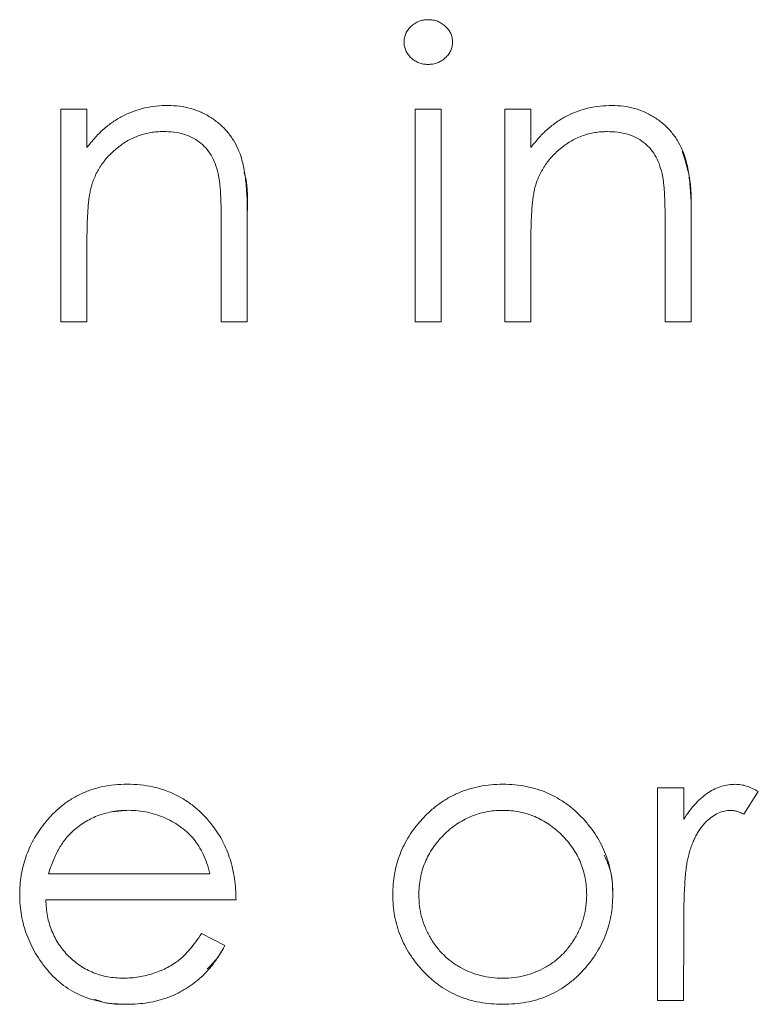
# Model space of a CAD drawing. Units: inches. Extents: x 0 to 46.8, y 0 to 33.1.
# Drawn here: x 37.1 to 37.3, y 16 to 16.2 of the extents above; entities that cross this region are included whole.
import ezdxf

# ---------------------------------------------------------------- set-up
doc = ezdxf.new("R2010")
doc.units = ezdxf.units.IN
doc.header["$MEASUREMENT"] = 0

msp = doc.modelspace()

# ---------------------------------------------------------------- linework, layer by layer
at = {"color": 144, "linetype": 'Continuous', "lineweight": 0}
for p, q in [((37.14728, 16.13294), (37.14729, 16.1761)), ((37.14729, 16.1761), (37.15259, 16.1761)), ((37.15259, 16.1761), (37.15258, 16.16831)), ((37.21921, 16.17609), (37.22451, 16.17609)), ((37.21921, 16.13293), (37.21921, 16.17609)), ((37.22451, 16.17609), (37.22451, 16.17609)), ((37.23738, 16.13293), (37.23738, 16.17609)), ((37.24268, 16.17609), (37.23738, 16.17609)), ((37.24268, 16.1683), (37.24268, 16.17609)), ((37.17921, 16.16306), (37.17921, 16.16306)), ((37.26931, 16.16305), (37.26931, 16.16305)), ((37.18514, 16.15498), (37.18514, 16.15498)), ((37.27523, 16.13293), (37.27524, 16.15497)), ((37.27524, 16.15497), (37.27524, 16.15497)), ((37.17984, 16.13294), (37.17984, 16.15324)), ((37.26994, 16.15323), (37.26993, 16.13293)), ((37.26994, 16.15323), (37.26994, 16.15323)), ((37.15258, 16.14854), (37.15258, 16.13294)), ((37.24268, 16.13293), (37.24268, 16.14853)), ((37.15258, 16.13294), (37.14728, 16.13294)), ((37.18514, 16.13294), (37.17984, 16.13294)), ((37.22451, 16.13293), (37.21921, 16.13293)), ((37.23738, 16.13293), (37.24268, 16.13293)), ((37.27523, 16.13293), (37.26993, 16.13293)), ((37.26993, 16.13293), (37.26993, 16.13293)), ((37.23701, 16.03905), (37.23701, 16.03905)), ((37.2684, 15.99513), (37.26841, 16.03829)), ((37.27371, 16.03829), (37.26841, 16.03829)), ((37.27371, 16.03193), (37.27371, 16.03829)), ((37.28885, 16.03756), (37.28594, 16.03297)), ((37.15769, 16.03344), (37.16105, 16.03376)), ((37.21465, 16.0166), (37.21465, 16.0166)), ((37.17587, 16.00877), (37.18058, 16.0063)), ((37.2737, 15.99513), (37.27371, 16.00963)), ((37.2684, 15.99513), (37.2737, 15.99513))]:
    msp.add_line(p, q, dxfattribs=at)
at = {"color": 7, "linetype": 'Continuous', "lineweight": 15}
for p, q in [((37.22451, 16.17609), (37.22451, 16.13293)), ((37.22451, 16.13293), (37.22451, 16.17609)), ((37.18514, 16.15498), (37.18514, 16.13294)), ((37.18514, 16.13294), (37.18514, 16.15498)), ((37.1448, 16.02089), (37.17755, 16.02088)), ((37.18285, 16.01558), (37.14424, 16.01559))]:
    msp.add_line(p, q, dxfattribs=at)
at = {"color": 144, "linetype": 'Continuous', "lineweight": 0}
for points, knots in [([(37.22184, 16.19426), (37.22152, 16.19424), (37.22088, 16.19422), (37.21997, 16.19395), (37.21912, 16.19352), (37.21837, 16.19295), (37.21774, 16.19225), (37.21729, 16.19146), (37.217, 16.1906), (37.21696, 16.19), (37.21694, 16.18969)], [0, 0, 0, 0, 0.131068, 0.255106, 0.381885, 0.510255, 0.636563, 0.757851, 0.87671, 1, 1, 1, 1]), ([(37.22678, 16.18969), (37.22677, 16.19), (37.22673, 16.1906), (37.22644, 16.19146), (37.22599, 16.19226), (37.22534, 16.19294), (37.22459, 16.19352), (37.22374, 16.19396), (37.22281, 16.19421), (37.22217, 16.19424), (37.22184, 16.19426)], [0, 0, 0, 0, 0.122588, 0.24077, 0.361368, 0.48802, 0.615659, 0.741716, 0.868101, 1, 1, 1, 1]), ([(37.21694, 16.18969), (37.21696, 16.18939), (37.217, 16.18881), (37.21728, 16.18796), (37.21774, 16.18718), (37.21837, 16.18649), (37.21912, 16.18591), (37.21996, 16.18548), (37.22088, 16.18522), (37.22151, 16.18519), (37.22184, 16.18517)], [0, 0, 0, 0, 0.120854, 0.238915, 0.359557, 0.486635, 0.615787, 0.743339, 0.868133, 1, 1, 1, 1]), ([(37.22184, 16.18517), (37.22217, 16.18519), (37.22281, 16.18522), (37.22374, 16.18547), (37.22459, 16.18591), (37.22534, 16.18649), (37.22599, 16.18717), (37.22644, 16.18796), (37.22673, 16.1888), (37.22677, 16.18939), (37.22678, 16.18969)], [0, 0, 0, 0, 0.132699, 0.25985, 0.386671, 0.515083, 0.642503, 0.762454, 0.879838, 1, 1, 1, 1]), ([(37.15258, 16.16831), (37.15315, 16.16902), (37.15425, 16.17039), (37.15608, 16.17219), (37.15801, 16.17367), (37.16004, 16.17485), (37.16216, 16.17575), (37.16436, 16.17639), (37.16665, 16.17678), (37.16822, 16.17683), (37.16901, 16.17685)], [0, 0, 0, 0, 0.140976, 0.273569, 0.398988, 0.51993, 0.63811, 0.756589, 0.87686, 1, 1, 1, 1]), ([(37.16901, 16.17685), (37.1698, 16.17682), (37.17137, 16.17676), (37.17364, 16.17631), (37.17577, 16.17553), (37.17774, 16.17446), (37.17951, 16.17314), (37.18107, 16.17159), (37.18236, 16.16981), (37.18322, 16.16816), (37.18379, 16.1667), (37.18415, 16.16545), (37.18445, 16.16405), (37.18471, 16.16252), (37.18489, 16.16083), (37.18503, 16.15901), (37.18513, 16.15704), (37.18514, 16.15568), (37.18514, 16.15498)], [0, 0, 0, 0, 0.07724, 0.151178, 0.223488, 0.295543, 0.366976, 0.437131, 0.507044, 0.57856, 0.616614, 0.658756, 0.704491, 0.754803, 0.809332, 0.868274, 0.932073, 1, 1, 1, 1]), ([(37.2591, 16.17684), (37.25831, 16.17682), (37.25675, 16.17676), (37.25445, 16.17638), (37.25225, 16.17574), (37.25013, 16.17484), (37.24811, 16.17366), (37.24618, 16.17218), (37.24435, 16.17038), (37.24325, 16.16901), (37.24268, 16.1683)], [0, 0, 0, 0, 0.12314, 0.243411, 0.36189, 0.48007, 0.601012, 0.726431, 0.859024, 1, 1, 1, 1]), ([(37.2591, 16.17684), (37.2599, 16.17681), (37.26146, 16.17675), (37.26374, 16.1763), (37.26587, 16.17552), (37.26783, 16.17445), (37.26961, 16.17313), (37.27116, 16.17158), (37.27245, 16.1698), (37.27332, 16.16815), (37.27389, 16.16669), (37.27424, 16.16544), (37.27455, 16.16404), (37.27481, 16.16251), (37.27499, 16.16082), (37.27513, 16.159), (37.27523, 16.15703), (37.27523, 16.15567), (37.27524, 16.15497)], [0, 0, 0, 0, 0.07724, 0.151178, 0.223488, 0.295543, 0.366976, 0.437131, 0.507044, 0.57856, 0.616614, 0.658756, 0.704491, 0.754803, 0.809332, 0.868274, 0.932073, 1, 1, 1, 1]), ([(37.16808, 16.17155), (37.16766, 16.17154), (37.16681, 16.17153), (37.16556, 16.17137), (37.16435, 16.17111), (37.16316, 16.17076), (37.16202, 16.17027), (37.16089, 16.16972), (37.15982, 16.16904), (37.15878, 16.16828), (37.15782, 16.16743), (37.15692, 16.16654), (37.15611, 16.16559), (37.15539, 16.1646), (37.15476, 16.16355), (37.15421, 16.16246), (37.15375, 16.16131), (37.15352, 16.16052), (37.1534, 16.16013)], [0, 0, 0, 0, 0.063986, 0.126627, 0.188984, 0.25023, 0.312351, 0.374574, 0.438148, 0.50292, 0.567974, 0.630771, 0.692935, 0.754398, 0.815218, 0.876117, 0.938015, 1, 1, 1, 1]), ([(37.25818, 16.17154), (37.25775, 16.17153), (37.25691, 16.17152), (37.25566, 16.17136), (37.25444, 16.1711), (37.25326, 16.17075), (37.25212, 16.17026), (37.25099, 16.16971), (37.24992, 16.16903), (37.24888, 16.16827), (37.24791, 16.16742), (37.24701, 16.16653), (37.24621, 16.16558), (37.24548, 16.16459), (37.24486, 16.16354), (37.24431, 16.16245), (37.24384, 16.1613), (37.24361, 16.16051), (37.2435, 16.16011)], [0, 0, 0, 0, 0.063986, 0.126627, 0.188984, 0.25023, 0.312351, 0.374574, 0.438148, 0.50292, 0.567974, 0.630771, 0.692935, 0.754398, 0.815218, 0.876117, 0.938015, 1, 1, 1, 1]), ([(37.25818, 16.17154), (37.2589, 16.17152), (37.26028, 16.17148), (37.26224, 16.17107), (37.264, 16.17041), (37.26554, 16.16946), (37.26686, 16.16824), (37.26793, 16.16675), (37.26879, 16.16501), (37.26913, 16.16372), (37.26931, 16.16305)], [0, 0, 0, 0, 0.140739, 0.270019, 0.390719, 0.506822, 0.621524, 0.739167, 0.86448, 1, 1, 1, 1]), ([(37.17984, 16.15324), (37.17984, 16.15382), (37.17983, 16.15495), (37.17981, 16.15656), (37.17976, 16.15802), (37.1797, 16.15932), (37.1796, 16.16047), (37.1795, 16.16147), (37.17937, 16.16232), (37.17926, 16.16283), (37.17921, 16.16306)], [0, 0, 0, 0, 0.17885, 0.34211, 0.489826, 0.623254, 0.74008, 0.841483, 0.928908, 1, 1, 1, 1]), ([(37.18514, 16.15498), (37.18523, 16.15755), (37.18534, 16.16039), (37.18455, 16.16307), (37.18448, 16.16332)], [0, 0, 0, 0, 0.909298, 1, 1, 1, 1]), ([(37.26994, 16.15323), (37.26993, 16.15381), (37.26993, 16.15494), (37.26991, 16.15655), (37.26986, 16.15801), (37.26979, 16.15931), (37.2697, 16.16046), (37.26959, 16.16146), (37.26947, 16.16231), (37.26936, 16.16282), (37.26931, 16.16305)], [0, 0, 0, 0, 0.17885, 0.34211, 0.489826, 0.623254, 0.74008, 0.841483, 0.928908, 1, 1, 1, 1]), ([(37.24268, 16.14853), (37.24268, 16.14921), (37.24269, 16.1505), (37.24272, 16.15236), (37.2428, 16.15405), (37.24287, 16.15558), (37.24299, 16.15695), (37.24313, 16.15815), (37.24329, 16.15919), (37.24343, 16.15982), (37.2435, 16.16011)], [0, 0, 0, 0, 0.173906, 0.333601, 0.479157, 0.61054, 0.728948, 0.832385, 0.923005, 1, 1, 1, 1]), ([(37.14391, 16.03101), (37.14444, 16.03165), (37.1455, 16.03291), (37.14728, 16.03456), (37.14921, 16.03595), (37.15126, 16.03709), (37.15346, 16.03797), (37.15578, 16.03862), (37.15824, 16.03898), (37.15992, 16.03903), (37.16078, 16.03906)], [0, 0, 0, 0, 0.128835, 0.253589, 0.374643, 0.49534, 0.616325, 0.739759, 0.866842, 1, 1, 1, 1]), ([(37.16078, 16.03906), (37.16166, 16.03903), (37.1634, 16.03899), (37.16593, 16.03857), (37.16833, 16.03791), (37.17059, 16.03698), (37.17271, 16.03578), (37.17468, 16.03429), (37.17653, 16.03257), (37.17761, 16.03124), (37.17816, 16.03056)], [0, 0, 0, 0, 0.13204, 0.259033, 0.38188, 0.502258, 0.622752, 0.744743, 0.870109, 1, 1, 1, 1]), ([(37.23701, 16.03905), (37.23782, 16.03903), (37.23941, 16.039), (37.24173, 16.03864), (37.24395, 16.03808), (37.24608, 16.03732), (37.24807, 16.03629), (37.24998, 16.03507), (37.25178, 16.03362), (37.25286, 16.0325), (37.25341, 16.03194)], [0, 0, 0, 0, 0.131751, 0.258332, 0.382134, 0.503804, 0.624693, 0.746871, 0.871514, 1, 1, 1, 1]), ([(37.28424, 16.03904), (37.28376, 16.03902), (37.28281, 16.03898), (37.2814, 16.03866), (37.28003, 16.03812), (37.27868, 16.03738), (37.27737, 16.03639), (37.27609, 16.03515), (37.27485, 16.03366), (37.2741, 16.03253), (37.27371, 16.03193)], [0, 0, 0, 0, 0.107158, 0.213886, 0.324683, 0.439459, 0.561633, 0.693888, 0.839941, 1, 1, 1, 1]), ([(37.28885, 16.03756), (37.28845, 16.03779), (37.28769, 16.03823), (37.28651, 16.03869), (37.28536, 16.03898), (37.28461, 16.03902), (37.28424, 16.03904)], [0, 0, 0, 0, 0.279676, 0.536477, 0.774722, 1, 1, 1, 1]), ([(37.17755, 16.02088), (37.17736, 16.02159), (37.17699, 16.02294), (37.17621, 16.02481), (37.17533, 16.02648), (37.17429, 16.02792), (37.17311, 16.02921), (37.17175, 16.03033), (37.17022, 16.03133), (37.16854, 16.03218), (37.16676, 16.0329), (37.16489, 16.03338), (37.16299, 16.03371), (37.1617, 16.03374), (37.16105, 16.03376)], [0, 0, 0, 0, 0.09624, 0.185231, 0.267501, 0.3444, 0.419595, 0.496891, 0.576638, 0.660268, 0.745387, 0.83004, 0.914474, 1, 1, 1, 1]), ([(37.23699, 16.03375), (37.23756, 16.03373), (37.23868, 16.0337), (37.24034, 16.03346), (37.24194, 16.03306), (37.24348, 16.03252), (37.24496, 16.0318), (37.24637, 16.03093), (37.24773, 16.02991), (37.249, 16.02873), (37.25018, 16.02746), (37.2512, 16.02609), (37.25208, 16.02467), (37.2528, 16.02318), (37.25334, 16.02161), (37.25373, 16.01998), (37.25397, 16.01829), (37.254, 16.01714), (37.25402, 16.01656)], [0, 0, 0, 0, 0.063427, 0.125645, 0.186359, 0.247027, 0.307631, 0.36905, 0.431875, 0.496953, 0.56203, 0.625207, 0.687231, 0.748232, 0.80973, 0.871726, 0.934815, 1, 1, 1, 1]), ([(37.27465, 16.02445), (37.27476, 16.02483), (37.27497, 16.02558), (37.27533, 16.02665), (37.27574, 16.02765), (37.27617, 16.02857), (37.27665, 16.02941), (37.27714, 16.03018), (37.27769, 16.03087), (37.27845, 16.03165), (37.27943, 16.03247), (37.28066, 16.0332), (37.28194, 16.03366), (37.28281, 16.03371), (37.28323, 16.03374)], [0, 0, 0, 0, 0.08796, 0.171717, 0.250668, 0.325882, 0.396881, 0.463575, 0.52807, 0.589688, 0.704809, 0.808662, 0.906193, 1, 1, 1, 1]), ([(37.28323, 16.03374), (37.28343, 16.03373), (37.28384, 16.03371), (37.28449, 16.03356), (37.2852, 16.0333), (37.28569, 16.03309), (37.28594, 16.03297)], [0, 0, 0, 0, 0.205017, 0.43977, 0.704861, 1, 1, 1, 1]), ([(37.13894, 16.01661), (37.13896, 16.01727), (37.13899, 16.01858), (37.13922, 16.02053), (37.13961, 16.02242), (37.14016, 16.02426), (37.14086, 16.02604), (37.14171, 16.02776), (37.14273, 16.02943), (37.14351, 16.03048), (37.14391, 16.03101)], [0, 0, 0, 0, 0.128045, 0.253768, 0.377428, 0.500551, 0.623296, 0.746578, 0.872348, 1, 1, 1, 1]), ([(37.17816, 16.03056), (37.17853, 16.03005), (37.17927, 16.02904), (37.18021, 16.02738), (37.18102, 16.02565), (37.18166, 16.02381), (37.18219, 16.02189), (37.18256, 16.01987), (37.18279, 16.01776), (37.18283, 16.01632), (37.18285, 16.01558)], [0, 0, 0, 0, 0.118522, 0.236255, 0.356174, 0.47725, 0.60154, 0.729618, 0.862158, 1, 1, 1, 1]), ([(37.21465, 16.0166), (37.21467, 16.01732), (37.21471, 16.01875), (37.21498, 16.02086), (37.21545, 16.02289), (37.2161, 16.02485), (37.21693, 16.02674), (37.21795, 16.02855), (37.21916, 16.03029), (37.2201, 16.03136), (37.22057, 16.0319)], [0, 0, 0, 0, 0.128919, 0.255238, 0.378679, 0.501088, 0.622714, 0.746241, 0.871589, 1, 1, 1, 1]), ([(37.14993, 16.02971), (37.14965, 16.02946), (37.14908, 16.02894), (37.14832, 16.02805), (37.14759, 16.0271), (37.14692, 16.02603), (37.14632, 16.02488), (37.14575, 16.02363), (37.14523, 16.0223), (37.14494, 16.02137), (37.1448, 16.02089)], [0, 0, 0, 0, 0.109984, 0.22258, 0.3385, 0.458709, 0.585535, 0.717518, 0.854667, 1, 1, 1, 1]), ([(37.27371, 16.00963), (37.27371, 16.01053), (37.27371, 16.01223), (37.27376, 16.01467), (37.27382, 16.01687), (37.27393, 16.01884), (37.27405, 16.02057), (37.27422, 16.02207), (37.2744, 16.02335), (37.27457, 16.0241), (37.27465, 16.02445)], [0, 0, 0, 0, 0.179823, 0.343762, 0.491834, 0.624109, 0.7414, 0.843062, 0.929145, 1, 1, 1, 1]), ([(37.16064, 15.99439), (37.15982, 15.99441), (37.1582, 15.99444), (37.15584, 15.99477), (37.15363, 15.9953), (37.15155, 15.99604), (37.14961, 15.99701), (37.14782, 15.99819), (37.14615, 15.99958), (37.14466, 16.00118), (37.14333, 16.0029), (37.14215, 16.00469), (37.14116, 16.00654), (37.14036, 16.00845), (37.13971, 16.01041), (37.13926, 16.01242), (37.139, 16.0145), (37.13896, 16.0159), (37.13894, 16.01661)], [0, 0, 0, 0, 0.071579, 0.139629, 0.204797, 0.268135, 0.329814, 0.391301, 0.453434, 0.516552, 0.579631, 0.641119, 0.701294, 0.76081, 0.819932, 0.87892, 0.938983, 1, 1, 1, 1]), ([(37.25402, 16.01656), (37.25399, 16.0158), (37.25394, 16.0143), (37.2535, 16.0121), (37.25277, 16.00997), (37.25177, 16.00796), (37.25053, 16.0061), (37.24908, 16.00442), (37.24741, 16.00299), (37.24556, 16.0018), (37.24356, 16.00085), (37.24145, 16.00018), (37.23925, 15.99974), (37.23775, 15.9997), (37.23698, 15.99968)], [0, 0, 0, 0, 0.084748, 0.168209, 0.251534, 0.336098, 0.420107, 0.50234, 0.583995, 0.666292, 0.749092, 0.831017, 0.914394, 1, 1, 1, 1]), ([(37.15998, 15.99969), (37.16051, 15.9997), (37.16156, 15.99972), (37.16312, 15.99992), (37.16466, 16.00023), (37.16617, 16.00067), (37.16761, 16.0012), (37.16895, 16.00185), (37.17018, 16.00256), (37.17133, 16.00337), (37.17244, 16.00437), (37.17355, 16.00561), (37.17474, 16.00708), (37.17548, 16.00818), (37.17587, 16.00877)], [0, 0, 0, 0, 0.082592, 0.163879, 0.245659, 0.327726, 0.40861, 0.485749, 0.559169, 0.630268, 0.705306, 0.792065, 0.889796, 1, 1, 1, 1]), ([(37.18058, 16.0063), (37.1802, 16.00563), (37.17947, 16.00434), (37.17822, 16.00256), (37.1769, 16.00096), (37.17547, 15.99958), (37.17395, 15.99838), (37.17235, 15.99733), (37.17066, 15.99643), (37.16888, 15.99567), (37.16698, 15.99509), (37.16497, 15.99468), (37.16285, 15.99443), (37.16139, 15.9944), (37.16064, 15.99439)], [0, 0, 0, 0, 0.09337, 0.181661, 0.265874, 0.346355, 0.4246, 0.501903, 0.579992, 0.658443, 0.738672, 0.821894, 0.908801, 1, 1, 1, 1]), ([(37.17699, 16.00155), (37.17785, 16.00242), (37.17926, 16.00385), (37.18021, 16.00561), (37.18058, 16.0063)], [0, 0, 0, 0, 0.609895, 1, 1, 1, 1]), ([(37.15414, 15.99541), (37.15478, 15.99517), (37.15687, 15.9944), (37.1591, 15.99439), (37.16064, 15.99439)], [0, 0, 0, 0, 0.311799, 1, 1, 1, 1])]:
    msp.add_open_spline(points, degree=3, knots=knots, dxfattribs=at)
at = {"color": 7, "linetype": 'Continuous', "lineweight": 15}
for points, knots in [([(37.17921, 16.16306), (37.17903, 16.16373), (37.17869, 16.16502), (37.17784, 16.16677), (37.17676, 16.16825), (37.17545, 16.16947), (37.17391, 16.17042), (37.17215, 16.17108), (37.17018, 16.17149), (37.1688, 16.17153), (37.16808, 16.17155)], [0, 0, 0, 0, 0.13552, 0.260833, 0.378476, 0.493178, 0.609281, 0.729981, 0.859261, 1, 1, 1, 1]), ([(37.27524, 16.15497), (37.27525, 16.15753), (37.27526, 16.16185), (37.27392, 16.16594), (37.27337, 16.1676)], [0, 0, 0, 0, 0.59368, 1, 1, 1, 1]), ([(37.1534, 16.16013), (37.15333, 16.15983), (37.15319, 16.1592), (37.15303, 16.15816), (37.15289, 16.15696), (37.15277, 16.15559), (37.1527, 16.15406), (37.15262, 16.15237), (37.15259, 16.15051), (37.15259, 16.14922), (37.15258, 16.14854)], [0, 0, 0, 0, 0.076995, 0.167615, 0.271052, 0.38946, 0.520843, 0.666399, 0.826094, 1, 1, 1, 1]), ([(37.15258, 16.14854), (37.15259, 16.14922), (37.15259, 16.15051), (37.15262, 16.15237), (37.1527, 16.15406), (37.15277, 16.15559), (37.15289, 16.15696), (37.15303, 16.15816), (37.15319, 16.1592), (37.15333, 16.15983), (37.1534, 16.16013)], [0, 0, 0, 0, 0.173906, 0.333601, 0.479157, 0.61054, 0.728948, 0.832385, 0.923005, 1, 1, 1, 1]), ([(37.22057, 16.0319), (37.22112, 16.03248), (37.22219, 16.03361), (37.224, 16.03505), (37.2259, 16.0363), (37.22792, 16.0373), (37.23004, 16.03809), (37.23227, 16.03864), (37.23461, 16.039), (37.2362, 16.03903), (37.23701, 16.03905)], [0, 0, 0, 0, 0.128498, 0.252713, 0.374819, 0.496436, 0.617911, 0.741288, 0.8687, 1, 1, 1, 1]), ([(37.16105, 16.03376), (37.16052, 16.03375), (37.15948, 16.03373), (37.15794, 16.03353), (37.15646, 16.03321), (37.15503, 16.03278), (37.15367, 16.03219), (37.15235, 16.03151), (37.1511, 16.03067), (37.15032, 16.03003), (37.14993, 16.02971)], [0, 0, 0, 0, 0.131092, 0.259141, 0.384162, 0.505992, 0.629098, 0.750669, 0.874039, 1, 1, 1, 1]), ([(37.21995, 16.01656), (37.21997, 16.01715), (37.22, 16.0183), (37.22024, 16.01999), (37.22063, 16.02162), (37.22117, 16.02318), (37.2219, 16.02467), (37.22276, 16.0261), (37.22378, 16.02746), (37.22495, 16.02874), (37.22622, 16.02991), (37.22758, 16.03094), (37.229, 16.03181), (37.23048, 16.03252), (37.23202, 16.03307), (37.23362, 16.03346), (37.23528, 16.0337), (37.23642, 16.03373), (37.23699, 16.03375)], [0, 0, 0, 0, 0.065164, 0.128232, 0.190209, 0.251687, 0.312668, 0.374443, 0.437599, 0.502359, 0.567416, 0.63022, 0.69162, 0.752601, 0.812835, 0.873956, 0.936154, 1, 1, 1, 1]), ([(37.25341, 16.03194), (37.25388, 16.03139), (37.25481, 16.03032), (37.25601, 16.02857), (37.25705, 16.02676), (37.25787, 16.02487), (37.25853, 16.0229), (37.25899, 16.02086), (37.25927, 16.01875), (37.2593, 16.01732), (37.25932, 16.01659)], [0, 0, 0, 0, 0.128157, 0.253834, 0.376506, 0.498534, 0.621368, 0.744565, 0.870634, 1, 1, 1, 1]), ([(37.25932, 16.01659), (37.25929, 16.01813), (37.25924, 16.02094), (37.2581, 16.0235), (37.25758, 16.02466)], [0, 0, 0, 0, 0.54763, 1, 1, 1, 1]), ([(37.23701, 15.99438), (37.2362, 15.9944), (37.23462, 15.99444), (37.23232, 15.99475), (37.23012, 15.99527), (37.22804, 15.99601), (37.22607, 15.99694), (37.22422, 15.9981), (37.22247, 15.99946), (37.22087, 16.00102), (37.21942, 16.0027), (37.21814, 16.00448), (37.21706, 16.00632), (37.21618, 16.00825), (37.21549, 16.01023), (37.21501, 16.0123), (37.2147, 16.01442), (37.21467, 16.01587), (37.21465, 16.0166)], [0, 0, 0, 0, 0.068742, 0.134635, 0.198324, 0.260825, 0.322714, 0.384555, 0.446913, 0.510958, 0.574931, 0.636685, 0.697483, 0.757134, 0.816966, 0.876818, 0.937663, 1, 1, 1, 1]), ([(37.23698, 15.99968), (37.23622, 15.9997), (37.23471, 15.99974), (37.23251, 16.00018), (37.2304, 16.00085), (37.2284, 16.0018), (37.22655, 16.00299), (37.22489, 16.00443), (37.22343, 16.0061), (37.22219, 16.00796), (37.2212, 16.00998), (37.22047, 16.0121), (37.22003, 16.01431), (37.21998, 16.01581), (37.21995, 16.01656)], [0, 0, 0, 0, 0.08559, 0.168953, 0.251283, 0.334069, 0.416351, 0.497655, 0.580166, 0.664159, 0.748512, 0.831821, 0.915267, 1, 1, 1, 1]), ([(37.25932, 16.01659), (37.2593, 16.01586), (37.25927, 16.01442), (37.25896, 16.01229), (37.25848, 16.01023), (37.25779, 16.00824), (37.25691, 16.00632), (37.25583, 16.00447), (37.25455, 16.0027), (37.2531, 16.00101), (37.25149, 15.99946), (37.24975, 15.9981), (37.24791, 15.99694), (37.24594, 15.99601), (37.24387, 15.99527), (37.24168, 15.99475), (37.23938, 15.99444), (37.23781, 15.9944), (37.23701, 15.99438)], [0, 0, 0, 0, 0.062416, 0.123337, 0.183265, 0.243172, 0.302898, 0.363774, 0.425605, 0.489659, 0.553785, 0.616222, 0.677854, 0.739517, 0.802097, 0.865866, 0.931508, 1, 1, 1, 1]), ([(37.23701, 15.99438), (37.23781, 15.9944), (37.23938, 15.99444), (37.24168, 15.99475), (37.24387, 15.99527), (37.24594, 15.99601), (37.24791, 15.99694), (37.24975, 15.9981), (37.25149, 15.99946), (37.2531, 16.00101), (37.25455, 16.0027), (37.25583, 16.00447), (37.25691, 16.00632), (37.25779, 16.00824), (37.25848, 16.01023), (37.25896, 16.01229), (37.25927, 16.01442), (37.2593, 16.01586), (37.25932, 16.01659)], [0, 0, 0, 0, 0.068492, 0.134134, 0.197903, 0.260483, 0.322146, 0.383778, 0.446215, 0.510341, 0.574395, 0.636226, 0.697102, 0.756828, 0.816735, 0.876663, 0.937584, 1, 1, 1, 1]), ([(37.14424, 16.01559), (37.14426, 16.01502), (37.14432, 16.0139), (37.14455, 16.01227), (37.14493, 16.01071), (37.14546, 16.00924), (37.1461, 16.00784), (37.14688, 16.00652), (37.14781, 16.00529), (37.14885, 16.00413), (37.15001, 16.0031), (37.15123, 16.00218), (37.15253, 16.0014), (37.15389, 16.00078), (37.15532, 16.00028), (37.15682, 15.99995), (37.15838, 15.99972), (37.15944, 15.9997), (37.15998, 15.99969)], [0, 0, 0, 0, 0.068385, 0.134476, 0.198391, 0.260753, 0.321829, 0.383037, 0.444653, 0.507398, 0.569825, 0.630778, 0.690929, 0.750945, 0.811049, 0.872331, 0.935004, 1, 1, 1, 1])]:
    msp.add_open_spline(points, degree=3, knots=knots, dxfattribs=at)

doc.saveas('drawing.dxf')
